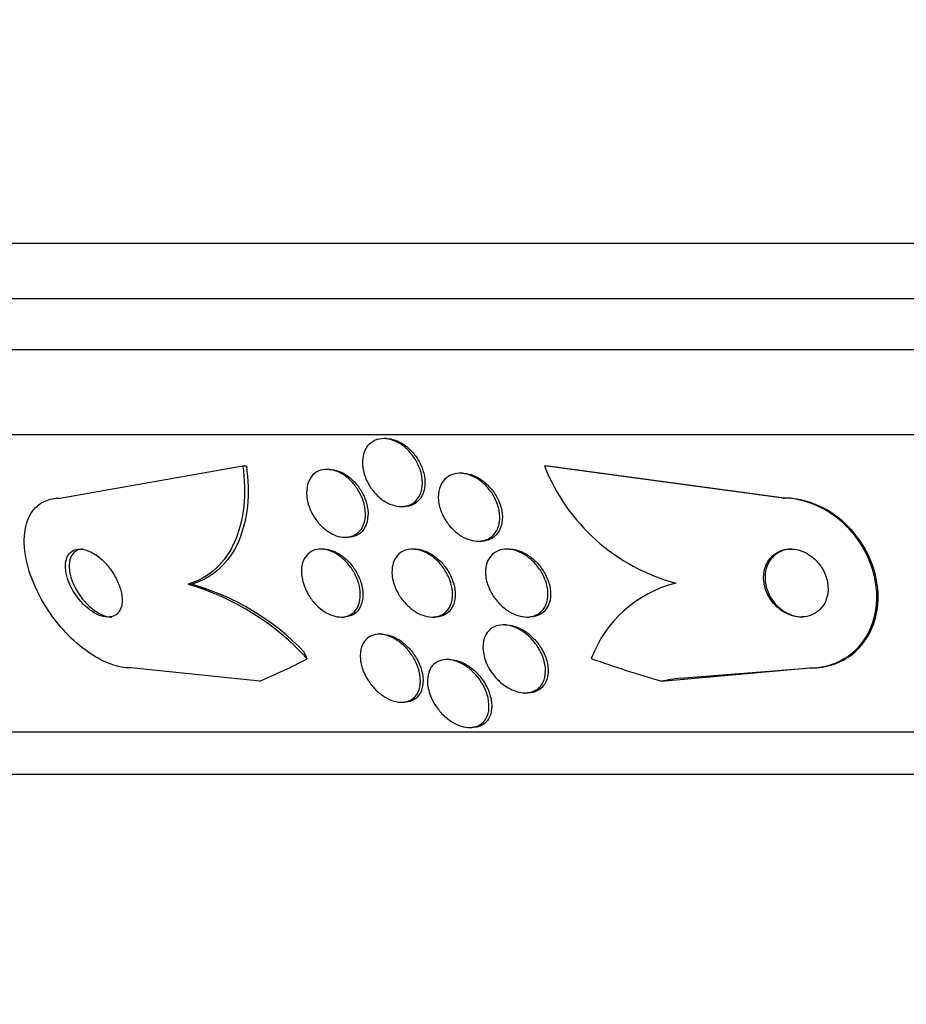
# Paper-space layout 'Layout1' of a CAD drawing. Units: millimetres. Extents: x 0 to 1328, y 0 to 2367.
# Drawn here: x 589 to 599, y 1632 to 1644 of the extents above; entities that cross this region are included whole.
import ezdxf
from ezdxf import colors
from ezdxf.entities.mleader import LeaderData, LeaderLine
from ezdxf.math import Vec2, Vec3

# ---------------------------------------------------------------- set-up
doc = ezdxf.new("R2010")
doc.units = ezdxf.units.MM
doc.layers.add('DV1_Défaut', color=7, linetype='Continuous')
doc.layers.add('Défaut', color=7, linetype='Continuous')

# ---------------------------------------------------------------- blocks, each defined once
blk = doc.blocks.new('_DOT')
at = {"color": 0}
blk.add_line((0, 0), (-1, 0), dxfattribs=at)
at = {"color": 0, "const_width": 0.333}
blk.add_lwpolyline([(-0.1665, 0, 1), (0.1665, 0, 1)], format="xyb", close=True, dxfattribs=at)
blk = doc.blocks.new('SE')
at = {"layer": 'DV1_Défaut', "color": 7, "linetype": 'Continuous'}
for p, q in [((580.17, 1640.992), (633.837, 1640.992)), ((580.415, 1640.342), (633.592, 1640.342)), ((580.657, 1639.742), (633.349, 1639.742)), ((581.097, 1638.742), (632.909, 1638.742)), ((593.041, 1638.692), (593.01, 1638.692)), ((589.201, 1637.992), (591.353, 1638.373)), ((591.353, 1638.373), (591.396, 1638.373)), ((592.373, 1638.33), (592.343, 1638.33)), ((593.938, 1638.284), (593.908, 1638.284)), ((594.902, 1638.373), (594.918, 1638.373)), ((597.711, 1637.992), (594.902, 1638.373)), ((597.727, 1637.992), (594.918, 1638.373)), ((597.711, 1637.992), (597.727, 1637.992)), ((593.219, 1637.892), (593.25, 1637.892)), ((592.56, 1637.53), (592.59, 1637.53)), ((594.125, 1637.484), (594.155, 1637.484)), ((592.303, 1637.392), (592.273, 1637.392)), ((593.378, 1637.392), (593.348, 1637.392)), ((594.49, 1637.392), (594.459, 1637.392)), ((590.71, 1636.977), (590.754, 1636.977)), ((592.51, 1636.592), (592.54, 1636.592)), ((593.584, 1636.592), (593.614, 1636.592)), ((594.696, 1636.592), (594.726, 1636.592)), ((594.45, 1636.499), (594.419, 1636.499)), ((592.992, 1636.389), (592.961, 1636.389)), ((593.787, 1636.092), (593.756, 1636.092)), ((591.553, 1635.837), (590.036, 1635.992)), ((596.279, 1635.837), (598.023, 1635.992)), ((596.498, 1635.872), (598.039, 1635.992)), ((598.023, 1635.992), (598.039, 1635.992)), ((594.676, 1635.699), (594.707, 1635.699)), ((593.22, 1635.589), (593.252, 1635.589)), ((594.023, 1635.292), (594.054, 1635.292)), ((583.027, 1635.242), (630.979, 1635.242)), ((583.358, 1634.742), (630.648, 1634.742))]:
    blk.add_line(p, q, dxfattribs=at)
for centre, radius, start, end in [((597.039, 1639.209), 2.295, 201.361, 255.0456), ((596.801, 1635.597), 1.439, 104.2268, 159.4383), ((589.86, 1634.061), 3.037, 42.163, 73.7482), ((589.938, 1634.129), 2.963, 43.7909, 74.0075)]:
    blk.add_arc(centre, radius, start, end, dxfattribs=at)
for centre, major_axis, ratio, start_param, end_param in [((591.011, 1635.016), (0, 2), 0.654501, -0.99825, -0.950249), ((588.858, 1650.742), (0, -15.463), 0.654501, 0.269604, 0.32732), ((600.231, 1650.742), (0, -15.463), 0.959359, 5.955323, 6.013581), ((598.12, 1623.992), (0, 12), 0.959359, 0.141393, 0.160569)]:
    blk.add_ellipse(centre, major_axis=major_axis, ratio=ratio, start_param=start_param, end_param=end_param, dxfattribs=at)
for points, knots in [([(592.811, 1638.2), (592.789, 1638.248), (592.774, 1638.299), (592.767, 1638.348), (592.76, 1638.397), (592.761, 1638.446), (592.77, 1638.49), (592.78, 1638.533), (592.798, 1638.573), (592.823, 1638.605), (592.846, 1638.634), (592.877, 1638.657), (592.911, 1638.672), (592.943, 1638.685), (592.978, 1638.692), (593.015, 1638.692), (593.05, 1638.691), (593.086, 1638.684), (593.122, 1638.671), (593.157, 1638.658), (593.192, 1638.64), (593.225, 1638.617), (593.26, 1638.593), (593.293, 1638.563), (593.321, 1638.531), (593.353, 1638.496), (593.38, 1638.456), (593.402, 1638.415), (593.426, 1638.371), (593.444, 1638.323), (593.455, 1638.277), (593.466, 1638.228), (593.47, 1638.178), (593.465, 1638.132), (593.46, 1638.086), (593.447, 1638.043), (593.426, 1638.007), (593.406, 1637.973), (593.378, 1637.945), (593.345, 1637.925), (593.316, 1637.907), (593.281, 1637.896), (593.244, 1637.893), (593.211, 1637.89), (593.174, 1637.893), (593.138, 1637.903), (593.103, 1637.912), (593.067, 1637.928), (593.033, 1637.948), (592.998, 1637.968), (592.964, 1637.995), (592.934, 1638.024), (592.901, 1638.057), (592.872, 1638.093), (592.848, 1638.132), (592.834, 1638.154), (592.822, 1638.177), (592.811, 1638.2)], [0, 0, 0, 0, 0.062589, 0.062589, 0.062589, 0.125251, 0.125251, 0.125251, 0.186313, 0.186313, 0.186313, 0.241911, 0.241911, 0.241911, 0.291559, 0.291559, 0.291559, 0.337807, 0.337807, 0.337807, 0.383996, 0.383996, 0.383996, 0.432925, 0.432925, 0.432925, 0.48648, 0.48648, 0.48648, 0.545181, 0.545181, 0.545181, 0.60747, 0.60747, 0.60747, 0.669529, 0.669529, 0.669529, 0.727013, 0.727013, 0.727013, 0.778179, 0.778179, 0.778179, 0.824904, 0.824904, 0.824904, 0.870621, 0.870621, 0.870621, 0.91844, 0.91844, 0.91844, 0.970575, 0.970575, 0.970575, 1, 1, 1, 1]), ([(593.04, 1638.692), (593.048, 1638.692), (593.056, 1638.691), (593.065, 1638.691), (593.099, 1638.688), (593.136, 1638.678), (593.171, 1638.664), (593.206, 1638.649), (593.241, 1638.628), (593.273, 1638.604), (593.308, 1638.577), (593.34, 1638.546), (593.368, 1638.512), (593.398, 1638.475), (593.424, 1638.434), (593.444, 1638.391), (593.466, 1638.345), (593.482, 1638.297), (593.49, 1638.25), (593.499, 1638.201), (593.499, 1638.152), (593.492, 1638.107), (593.484, 1638.063), (593.468, 1638.022), (593.444, 1637.988), (593.422, 1637.957), (593.392, 1637.932), (593.358, 1637.915), (593.327, 1637.901), (593.292, 1637.892), (593.255, 1637.892), (593.253, 1637.892), (593.252, 1637.892), (593.25, 1637.892)], [0, 0, 0, 0, 0.021642, 0.021642, 0.021642, 0.11359, 0.11359, 0.11359, 0.206568, 0.206568, 0.206568, 0.305893, 0.305893, 0.305893, 0.414938, 0.414938, 0.414938, 0.534098, 0.534098, 0.534098, 0.659365, 0.659365, 0.659365, 0.782476, 0.782476, 0.782476, 0.895196, 0.895196, 0.895196, 0.995442, 0.995442, 0.995442, 1, 1, 1, 1]), ([(591.353, 1638.373), (591.375, 1638.207), (591.38, 1638.048), (591.349, 1637.747), (591.314, 1637.605), (591.206, 1637.358), (591.13, 1637.249), (590.946, 1637.078), (590.835, 1637.015), (590.71, 1636.977)], [0, 0, 0, 0, 0.25, 0.25, 0.5, 0.5, 0.75, 0.75, 1, 1, 1, 1]), ([(591.396, 1638.373), (591.418, 1638.207), (591.423, 1638.048), (591.392, 1637.747), (591.358, 1637.606), (591.249, 1637.358), (591.174, 1637.249), (590.989, 1637.078), (590.879, 1637.015), (590.754, 1636.977)], [0, 0, 0, 0, 0.25, 0.25, 0.5, 0.5, 0.75, 0.75, 1, 1, 1, 1]), ([(592.144, 1637.864), (592.124, 1637.913), (592.111, 1637.964), (592.106, 1638.013), (592.102, 1638.062), (592.105, 1638.11), (592.117, 1638.153), (592.129, 1638.194), (592.149, 1638.232), (592.176, 1638.261), (592.201, 1638.287), (592.233, 1638.307), (592.268, 1638.319), (592.3, 1638.329), (592.336, 1638.332), (592.373, 1638.328), (592.407, 1638.324), (592.443, 1638.314), (592.477, 1638.299), (592.512, 1638.284), (592.546, 1638.263), (592.577, 1638.238), (592.61, 1638.211), (592.641, 1638.18), (592.668, 1638.146), (592.698, 1638.109), (592.723, 1638.069), (592.743, 1638.027), (592.765, 1637.981), (592.78, 1637.933), (592.789, 1637.887), (592.798, 1637.838), (592.799, 1637.789), (592.792, 1637.744), (592.785, 1637.699), (592.77, 1637.658), (592.746, 1637.624), (592.724, 1637.593), (592.695, 1637.568), (592.661, 1637.552), (592.631, 1637.537), (592.595, 1637.53), (592.558, 1637.53), (592.525, 1637.53), (592.489, 1637.537), (592.453, 1637.549), (592.419, 1637.561), (592.384, 1637.579), (592.352, 1637.602), (592.318, 1637.625), (592.286, 1637.653), (592.258, 1637.684), (592.227, 1637.719), (592.199, 1637.757), (592.177, 1637.796), (592.165, 1637.818), (592.154, 1637.841), (592.144, 1637.864)], [0, 0, 0, 0, 0.063287, 0.063287, 0.063287, 0.126653, 0.126653, 0.126653, 0.188297, 0.188297, 0.188297, 0.244016, 0.244016, 0.244016, 0.293329, 0.293329, 0.293329, 0.33905, 0.33905, 0.33905, 0.384756, 0.384756, 0.384756, 0.433391, 0.433391, 0.433391, 0.486943, 0.486943, 0.486943, 0.546002, 0.546002, 0.546002, 0.60894, 0.60894, 0.60894, 0.671648, 0.671648, 0.671648, 0.729386, 0.729386, 0.729386, 0.780294, 0.780294, 0.780294, 0.826486, 0.826486, 0.826486, 0.871676, 0.871676, 0.871676, 0.919139, 0.919139, 0.919139, 0.971204, 0.971204, 0.971204, 1, 1, 1, 1]), ([(592.373, 1638.33), (592.382, 1638.33), (592.391, 1638.329), (592.401, 1638.328), (592.435, 1638.325), (592.47, 1638.315), (592.505, 1638.3), (592.539, 1638.285), (592.574, 1638.264), (592.605, 1638.239), (592.638, 1638.213), (592.669, 1638.182), (592.697, 1638.149), (592.726, 1638.112), (592.752, 1638.071), (592.772, 1638.03), (592.794, 1637.984), (592.81, 1637.937), (592.819, 1637.89), (592.828, 1637.841), (592.83, 1637.792), (592.823, 1637.747), (592.816, 1637.702), (592.801, 1637.66), (592.778, 1637.626), (592.757, 1637.595), (592.728, 1637.569), (592.693, 1637.553), (592.663, 1637.538), (592.628, 1637.53), (592.591, 1637.53), (592.591, 1637.53), (592.59, 1637.53), (592.59, 1637.53)], [0, 0, 0, 0, 0.02532, 0.02532, 0.02532, 0.116782, 0.116782, 0.116782, 0.208079, 0.208079, 0.208079, 0.305146, 0.305146, 0.305146, 0.412025, 0.412025, 0.412025, 0.529973, 0.529973, 0.529973, 0.655838, 0.655838, 0.655838, 0.781455, 0.781455, 0.781455, 0.897248, 0.897248, 0.897248, 0.999306, 0.999306, 0.999306, 1, 1, 1, 1]), ([(593.695, 1637.816), (593.674, 1637.865), (593.661, 1637.916), (593.656, 1637.965), (593.652, 1638.014), (593.655, 1638.062), (593.668, 1638.106), (593.681, 1638.146), (593.702, 1638.184), (593.73, 1638.213), (593.755, 1638.239), (593.787, 1638.259), (593.823, 1638.271), (593.855, 1638.282), (593.891, 1638.286), (593.927, 1638.284), (593.962, 1638.281), (593.999, 1638.273), (594.034, 1638.259), (594.071, 1638.245), (594.107, 1638.225), (594.14, 1638.201), (594.175, 1638.175), (594.209, 1638.144), (594.238, 1638.111), (594.27, 1638.073), (594.298, 1638.032), (594.319, 1637.989), (594.343, 1637.943), (594.36, 1637.894), (594.369, 1637.846), (594.378, 1637.796), (594.38, 1637.746), (594.372, 1637.7), (594.364, 1637.656), (594.348, 1637.614), (594.323, 1637.581), (594.301, 1637.55), (594.271, 1637.525), (594.237, 1637.509), (594.206, 1637.494), (594.171, 1637.485), (594.134, 1637.484), (594.1, 1637.483), (594.063, 1637.489), (594.027, 1637.499), (593.991, 1637.51), (593.955, 1637.527), (593.921, 1637.548), (593.885, 1637.57), (593.851, 1637.598), (593.82, 1637.629), (593.786, 1637.663), (593.757, 1637.702), (593.732, 1637.742), (593.718, 1637.766), (593.705, 1637.791), (593.695, 1637.816)], [0, 0, 0, 0, 0.06301, 0.06301, 0.06301, 0.126196, 0.126196, 0.126196, 0.186088, 0.186088, 0.186088, 0.23934, 0.23934, 0.23934, 0.2869, 0.2869, 0.2869, 0.332166, 0.332166, 0.332166, 0.378584, 0.378584, 0.378584, 0.428794, 0.428794, 0.428794, 0.484373, 0.484373, 0.484373, 0.545215, 0.545215, 0.545215, 0.608735, 0.608735, 0.608735, 0.670201, 0.670201, 0.670201, 0.725482, 0.725482, 0.725482, 0.774264, 0.774264, 0.774264, 0.819606, 0.819606, 0.819606, 0.865228, 0.865228, 0.865228, 0.914105, 0.914105, 0.914105, 0.968171, 0.968171, 0.968171, 1, 1, 1, 1]), ([(593.937, 1638.284), (593.944, 1638.284), (593.952, 1638.284), (593.959, 1638.283), (593.994, 1638.281), (594.031, 1638.272), (594.066, 1638.258), (594.102, 1638.244), (594.138, 1638.224), (594.171, 1638.2), (594.207, 1638.174), (594.24, 1638.143), (594.269, 1638.109), (594.301, 1638.072), (594.329, 1638.03), (594.35, 1637.987), (594.374, 1637.941), (594.391, 1637.892), (594.4, 1637.844), (594.409, 1637.794), (594.41, 1637.744), (594.402, 1637.698), (594.394, 1637.654), (594.377, 1637.613), (594.352, 1637.579), (594.33, 1637.549), (594.3, 1637.524), (594.266, 1637.508), (594.235, 1637.493), (594.2, 1637.485), (594.163, 1637.484), (594.161, 1637.484), (594.158, 1637.484), (594.156, 1637.484)], [0, 0, 0, 0, 0.018853, 0.018853, 0.018853, 0.109325, 0.109325, 0.109325, 0.202201, 0.202201, 0.202201, 0.302752, 0.302752, 0.302752, 0.414106, 0.414106, 0.414106, 0.535991, 0.535991, 0.535991, 0.663148, 0.663148, 0.663148, 0.786033, 0.786033, 0.786033, 0.896417, 0.896417, 0.896417, 0.993797, 0.993797, 0.993797, 1, 1, 1, 1]), ([(590.036, 1635.992), (590.009, 1635.992), (589.98, 1635.994), (589.951, 1635.998), (589.875, 1636.01), (589.794, 1636.036), (589.714, 1636.074), (589.63, 1636.114), (589.546, 1636.168), (589.466, 1636.231), (589.377, 1636.301), (589.291, 1636.384), (589.214, 1636.474), (589.128, 1636.574), (589.05, 1636.686), (588.986, 1636.8), (588.917, 1636.924), (588.863, 1637.054), (588.828, 1637.18), (588.793, 1637.306), (588.777, 1637.432), (588.785, 1637.544), (588.791, 1637.647), (588.818, 1637.741), (588.864, 1637.814), (588.904, 1637.878), (588.961, 1637.927), (589.028, 1637.957), (589.079, 1637.98), (589.139, 1637.992), (589.201, 1637.992)], [0, 0, 0, 0, 0.034119, 0.034119, 0.034119, 0.123603, 0.123603, 0.123603, 0.217261, 0.217261, 0.217261, 0.322529, 0.322529, 0.322529, 0.441376, 0.441376, 0.441376, 0.570635, 0.570635, 0.570635, 0.700643, 0.700643, 0.700643, 0.819479, 0.819479, 0.819479, 0.92198, 0.92198, 0.92198, 1, 1, 1, 1]), ([(598.023, 1635.992), (598.284, 1635.992), (598.511, 1636.115), (598.784, 1636.485), (598.836, 1636.726), (598.769, 1637.217), (598.648, 1637.471), (598.252, 1637.863), (597.972, 1637.992), (597.711, 1637.992)], [0, 0, 0, 0, 0.25, 0.25, 0.5, 0.5, 0.75, 0.75, 1, 1, 1, 1]), ([(598.039, 1635.992), (598.04, 1635.992), (598.04, 1635.992), (598.04, 1635.992), (598.131, 1635.992), (598.22, 1636.007), (598.3, 1636.034), (598.383, 1636.062), (598.46, 1636.104), (598.526, 1636.156), (598.599, 1636.214), (598.659, 1636.285), (598.706, 1636.363), (598.759, 1636.452), (598.796, 1636.552), (598.814, 1636.657), (598.834, 1636.773), (598.833, 1636.898), (598.811, 1637.021), (598.787, 1637.15), (598.739, 1637.281), (598.67, 1637.402), (598.603, 1637.517), (598.515, 1637.627), (598.411, 1637.719), (598.319, 1637.799), (598.213, 1637.867), (598.101, 1637.913), (598.004, 1637.954), (597.901, 1637.98), (597.801, 1637.989), (597.776, 1637.991), (597.751, 1637.992), (597.727, 1637.992)], [0, 0, 0, 0, 0.000441, 0.000441, 0.000441, 0.087209, 0.087209, 0.087209, 0.17756, 0.17756, 0.17756, 0.277624, 0.277624, 0.277624, 0.390963, 0.390963, 0.390963, 0.516859, 0.516859, 0.516859, 0.648184, 0.648184, 0.648184, 0.772907, 0.772907, 0.772907, 0.88205, 0.88205, 0.88205, 0.976657, 0.976657, 0.976657, 1, 1, 1, 1]), ([(589.325, 1636.963), (589.353, 1636.904), (589.391, 1636.845), (589.434, 1636.793), (589.471, 1636.748), (589.514, 1636.707), (589.559, 1636.674), (589.6, 1636.644), (589.643, 1636.62), (589.685, 1636.606), (589.721, 1636.594), (589.757, 1636.59), (589.789, 1636.593), (589.816, 1636.595), (589.842, 1636.605), (589.863, 1636.619), (589.883, 1636.633), (589.899, 1636.653), (589.911, 1636.676), (589.923, 1636.701), (589.931, 1636.73), (589.934, 1636.761), (589.937, 1636.796), (589.934, 1636.834), (589.927, 1636.873), (589.918, 1636.918), (589.903, 1636.964), (589.882, 1637.009), (589.86, 1637.059), (589.831, 1637.109), (589.797, 1637.154), (589.763, 1637.201), (589.722, 1637.246), (589.679, 1637.282), (589.638, 1637.317), (589.594, 1637.346), (589.551, 1637.365), (589.513, 1637.381), (589.475, 1637.391), (589.441, 1637.392), (589.411, 1637.392), (589.382, 1637.387), (589.359, 1637.374), (589.336, 1637.363), (589.318, 1637.346), (589.303, 1637.325), (589.289, 1637.303), (589.279, 1637.276), (589.273, 1637.247), (589.267, 1637.215), (589.267, 1637.179), (589.272, 1637.141), (589.277, 1637.099), (589.289, 1637.055), (589.305, 1637.011), (589.311, 1636.995), (589.318, 1636.979), (589.325, 1636.963)], [0, 0, 0, 0, 0.076542, 0.076542, 0.076542, 0.141872, 0.141872, 0.141872, 0.201559, 0.201559, 0.201559, 0.252769, 0.252769, 0.252769, 0.297903, 0.297903, 0.297903, 0.34151, 0.34151, 0.34151, 0.387478, 0.387478, 0.387478, 0.438593, 0.438593, 0.438593, 0.496335, 0.496335, 0.496335, 0.559937, 0.559937, 0.559937, 0.625408, 0.625408, 0.625408, 0.686662, 0.686662, 0.686662, 0.739793, 0.739793, 0.739793, 0.7861, 0.7861, 0.7861, 0.829796, 0.829796, 0.829796, 0.874872, 0.874872, 0.874872, 0.924309, 0.924309, 0.924309, 0.979985, 0.979985, 0.979985, 1, 1, 1, 1]), ([(589.478, 1637.392), (589.45, 1637.392), (589.423, 1637.386), (589.401, 1637.374), (589.378, 1637.362), (589.36, 1637.345), (589.346, 1637.324), (589.331, 1637.302), (589.321, 1637.275), (589.316, 1637.245), (589.314, 1637.234), (589.313, 1637.221), (589.312, 1637.209)], [0, 0, 0, 0, 0.294044, 0.294044, 0.294044, 0.583206, 0.583206, 0.583206, 0.881928, 0.881928, 0.881928, 1, 1, 1, 1]), ([(592.114, 1636.875), (592.083, 1636.933), (592.061, 1636.995), (592.051, 1637.054), (592.042, 1637.104), (592.042, 1637.153), (592.05, 1637.197), (592.059, 1637.241), (592.076, 1637.281), (592.102, 1637.313), (592.125, 1637.342), (592.155, 1637.365), (592.191, 1637.378), (592.222, 1637.389), (592.257, 1637.394), (592.294, 1637.391), (592.327, 1637.388), (592.363, 1637.379), (592.397, 1637.365), (592.431, 1637.351), (592.465, 1637.331), (592.496, 1637.308), (592.529, 1637.283), (592.561, 1637.254), (592.588, 1637.222), (592.619, 1637.186), (592.646, 1637.147), (592.667, 1637.107), (592.692, 1637.062), (592.71, 1637.015), (592.722, 1636.969), (592.734, 1636.919), (592.739, 1636.869), (592.735, 1636.823), (592.732, 1636.777), (592.719, 1636.733), (592.698, 1636.697), (592.678, 1636.663), (592.651, 1636.635), (592.617, 1636.617), (592.587, 1636.601), (592.552, 1636.592), (592.515, 1636.592), (592.482, 1636.591), (592.447, 1636.597), (592.412, 1636.609), (592.378, 1636.62), (592.344, 1636.637), (592.312, 1636.657), (592.278, 1636.679), (592.246, 1636.706), (592.217, 1636.735), (592.185, 1636.768), (592.157, 1636.805), (592.133, 1636.842), (592.127, 1636.853), (592.12, 1636.864), (592.114, 1636.875)], [0, 0, 0, 0, 0.0767, 0.0767, 0.0767, 0.141294, 0.141294, 0.141294, 0.205394, 0.205394, 0.205394, 0.263024, 0.263024, 0.263024, 0.312685, 0.312685, 0.312685, 0.357444, 0.357444, 0.357444, 0.40157, 0.40157, 0.40157, 0.448547, 0.448547, 0.448547, 0.500849, 0.500849, 0.500849, 0.559614, 0.559614, 0.559614, 0.62365, 0.62365, 0.62365, 0.688618, 0.688618, 0.688618, 0.748515, 0.748515, 0.748515, 0.80016, 0.80016, 0.80016, 0.845605, 0.845605, 0.845605, 0.889269, 0.889269, 0.889269, 0.935043, 0.935043, 0.935043, 0.985738, 0.985738, 0.985738, 1, 1, 1, 1]), ([(592.303, 1637.392), (592.304, 1637.392), (592.305, 1637.392), (592.307, 1637.392), (592.34, 1637.391), (592.375, 1637.384), (592.41, 1637.372), (592.444, 1637.359), (592.478, 1637.341), (592.51, 1637.32), (592.543, 1637.297), (592.575, 1637.269), (592.604, 1637.239), (592.635, 1637.205), (592.663, 1637.168), (592.686, 1637.129), (592.712, 1637.085), (592.732, 1637.039), (592.746, 1636.994), (592.761, 1636.945), (592.768, 1636.894), (592.768, 1636.848), (592.767, 1636.8), (592.757, 1636.754), (592.739, 1636.716), (592.722, 1636.679), (592.696, 1636.648), (592.664, 1636.627), (592.636, 1636.608), (592.601, 1636.596), (592.564, 1636.593), (592.557, 1636.592), (592.549, 1636.592), (592.541, 1636.592)], [0, 0, 0, 0, 0.003931, 0.003931, 0.003931, 0.094507, 0.094507, 0.094507, 0.18242, 0.18242, 0.18242, 0.275007, 0.275007, 0.275007, 0.377591, 0.377591, 0.377591, 0.493029, 0.493029, 0.493029, 0.619909, 0.619909, 0.619909, 0.750575, 0.750575, 0.750575, 0.872994, 0.872994, 0.872994, 0.979144, 0.979144, 0.979144, 1, 1, 1, 1]), ([(593.132, 1637.25), (593.146, 1637.282), (593.165, 1637.311), (593.19, 1637.334), (593.215, 1637.357), (593.246, 1637.374), (593.28, 1637.383), (593.312, 1637.392), (593.348, 1637.394), (593.384, 1637.389), (593.418, 1637.385), (593.454, 1637.375), (593.488, 1637.36), (593.523, 1637.344), (593.558, 1637.323), (593.59, 1637.299), (593.624, 1637.272), (593.657, 1637.241), (593.685, 1637.207), (593.716, 1637.17), (593.743, 1637.128), (593.764, 1637.086), (593.788, 1637.039), (593.805, 1636.989), (593.814, 1636.942), (593.824, 1636.891), (593.825, 1636.841), (593.817, 1636.795), (593.809, 1636.751), (593.792, 1636.71), (593.767, 1636.677), (593.744, 1636.648), (593.714, 1636.624), (593.678, 1636.609), (593.648, 1636.597), (593.612, 1636.591), (593.575, 1636.592), (593.542, 1636.593), (593.506, 1636.6), (593.471, 1636.613), (593.436, 1636.625), (593.401, 1636.643), (593.369, 1636.665), (593.334, 1636.688), (593.301, 1636.717), (593.271, 1636.748), (593.238, 1636.783), (593.209, 1636.822), (593.186, 1636.862), (593.159, 1636.907), (593.139, 1636.955), (593.126, 1637.002), (593.112, 1637.053), (593.106, 1637.104), (593.11, 1637.151), (593.112, 1637.186), (593.12, 1637.22), (593.132, 1637.25)], [0, 0, 0, 0, 0.050858, 0.050858, 0.050858, 0.102033, 0.102033, 0.102033, 0.148982, 0.148982, 0.148982, 0.19312, 0.19312, 0.19312, 0.238271, 0.238271, 0.238271, 0.287458, 0.287458, 0.287458, 0.342634, 0.342634, 0.342634, 0.404051, 0.404051, 0.404051, 0.469169, 0.469169, 0.469169, 0.532573, 0.532573, 0.532573, 0.588963, 0.588963, 0.588963, 0.637524, 0.637524, 0.637524, 0.681799, 0.681799, 0.681799, 0.726123, 0.726123, 0.726123, 0.773894, 0.773894, 0.773894, 0.827413, 0.827413, 0.827413, 0.887413, 0.887413, 0.887413, 0.951995, 0.951995, 0.951995, 1, 1, 1, 1]), ([(593.377, 1637.392), (593.405, 1637.392), (593.434, 1637.388), (593.463, 1637.38), (593.498, 1637.37), (593.533, 1637.355), (593.566, 1637.335), (593.601, 1637.315), (593.635, 1637.289), (593.666, 1637.26), (593.699, 1637.229), (593.73, 1637.192), (593.755, 1637.155), (593.784, 1637.112), (593.807, 1637.066), (593.823, 1637.021), (593.841, 1636.971), (593.851, 1636.92), (593.853, 1636.872), (593.855, 1636.823), (593.847, 1636.776), (593.831, 1636.735), (593.815, 1636.697), (593.791, 1636.663), (593.76, 1636.639), (593.733, 1636.617), (593.699, 1636.602), (593.662, 1636.596), (593.647, 1636.593), (593.632, 1636.592), (593.616, 1636.592)], [0, 0, 0, 0, 0.0731979, 0.0731979, 0.0731979, 0.1613784, 0.1613784, 0.1613784, 0.2546449, 0.2546449, 0.2546449, 0.3581263, 0.3581263, 0.3581263, 0.4744062, 0.4744062, 0.4744062, 0.6016545, 0.6016545, 0.6016545, 0.7318236, 0.7318236, 0.7318236, 0.8529911, 0.8529911, 0.8529911, 0.9579126, 0.9579126, 0.9579126, 1, 1, 1, 1]), ([(594.234, 1637.248), (594.247, 1637.279), (594.267, 1637.308), (594.292, 1637.331), (594.317, 1637.353), (594.348, 1637.371), (594.382, 1637.381), (594.414, 1637.39), (594.449, 1637.394), (594.486, 1637.391), (594.52, 1637.387), (594.557, 1637.379), (594.592, 1637.365), (594.628, 1637.35), (594.664, 1637.33), (594.698, 1637.307), (594.734, 1637.281), (594.768, 1637.25), (594.798, 1637.216), (594.831, 1637.178), (594.86, 1637.137), (594.883, 1637.094), (594.908, 1637.046), (594.926, 1636.996), (594.936, 1636.947), (594.946, 1636.896), (594.947, 1636.845), (594.939, 1636.799), (594.931, 1636.755), (594.914, 1636.713), (594.888, 1636.68), (594.865, 1636.651), (594.835, 1636.627), (594.799, 1636.612), (594.769, 1636.599), (594.733, 1636.592), (594.697, 1636.592), (594.663, 1636.592), (594.626, 1636.598), (594.591, 1636.609), (594.555, 1636.62), (594.519, 1636.637), (594.485, 1636.658), (594.448, 1636.681), (594.413, 1636.709), (594.382, 1636.739), (594.347, 1636.774), (594.317, 1636.813), (594.291, 1636.854), (594.263, 1636.899), (594.242, 1636.948), (594.228, 1636.996), (594.213, 1637.047), (594.207, 1637.099), (594.21, 1637.147), (594.213, 1637.183), (594.221, 1637.217), (594.234, 1637.248)], [0, 0, 0, 0, 0.049215, 0.049215, 0.049215, 0.098708, 0.098708, 0.098708, 0.144609, 0.144609, 0.144609, 0.188574, 0.188574, 0.188574, 0.234296, 0.234296, 0.234296, 0.284607, 0.284607, 0.284607, 0.341195, 0.341195, 0.341195, 0.403813, 0.403813, 0.403813, 0.469213, 0.469213, 0.469213, 0.531568, 0.531568, 0.531568, 0.586174, 0.586174, 0.586174, 0.633377, 0.633377, 0.633377, 0.677232, 0.677232, 0.677232, 0.721966, 0.721966, 0.721966, 0.770771, 0.770771, 0.770771, 0.825695, 0.825695, 0.825695, 0.887018, 0.887018, 0.887018, 0.952144, 0.952144, 0.952144, 1, 1, 1, 1]), ([(594.489, 1637.392), (594.518, 1637.392), (594.548, 1637.388), (594.577, 1637.38), (594.613, 1637.37), (594.65, 1637.355), (594.684, 1637.335), (594.72, 1637.314), (594.756, 1637.288), (594.787, 1637.259), (594.822, 1637.226), (594.854, 1637.189), (594.88, 1637.149), (594.91, 1637.105), (594.933, 1637.058), (594.949, 1637.011), (594.966, 1636.961), (594.976, 1636.909), (594.975, 1636.86), (594.975, 1636.812), (594.966, 1636.765), (594.947, 1636.725), (594.929, 1636.689), (594.903, 1636.657), (594.871, 1636.634), (594.843, 1636.615), (594.809, 1636.601), (594.772, 1636.595), (594.758, 1636.593), (594.743, 1636.592), (594.728, 1636.592)], [0, 0, 0, 0, 0.073675, 0.073675, 0.073675, 0.162666, 0.162666, 0.162666, 0.258693, 0.258693, 0.258693, 0.366216, 0.366216, 0.366216, 0.486669, 0.486669, 0.486669, 0.616283, 0.616283, 0.616283, 0.745057, 0.745057, 0.745057, 0.861334, 0.861334, 0.861334, 0.961127, 0.961127, 0.961127, 1, 1, 1, 1]), ([(597.497, 1637.167), (597.481, 1637.114), (597.477, 1637.053), (597.486, 1636.994), (597.494, 1636.943), (597.511, 1636.891), (597.537, 1636.842), (597.562, 1636.795), (597.597, 1636.749), (597.638, 1636.711), (597.674, 1636.678), (597.717, 1636.648), (597.762, 1636.628), (597.8, 1636.61), (597.842, 1636.599), (597.883, 1636.594), (597.92, 1636.59), (597.957, 1636.592), (597.991, 1636.599), (598.026, 1636.606), (598.059, 1636.619), (598.087, 1636.636), (598.118, 1636.655), (598.145, 1636.679), (598.167, 1636.707), (598.192, 1636.738), (598.21, 1636.774), (598.222, 1636.812), (598.236, 1636.855), (598.241, 1636.902), (598.238, 1636.949), (598.236, 1637), (598.223, 1637.052), (598.202, 1637.102), (598.181, 1637.152), (598.151, 1637.2), (598.113, 1637.242), (598.079, 1637.279), (598.038, 1637.313), (597.993, 1637.338), (597.954, 1637.36), (597.912, 1637.376), (597.87, 1637.385), (597.832, 1637.392), (597.793, 1637.394), (597.757, 1637.389), (597.721, 1637.385), (597.687, 1637.375), (597.657, 1637.36), (597.625, 1637.344), (597.596, 1637.323), (597.572, 1637.298), (597.545, 1637.27), (597.524, 1637.237), (597.509, 1637.202), (597.505, 1637.19), (597.501, 1637.179), (597.497, 1637.167)], [0, 0, 0, 0, 0.076534, 0.076534, 0.076534, 0.141859, 0.141859, 0.141859, 0.205209, 0.205209, 0.205209, 0.261042, 0.261042, 0.261042, 0.308954, 0.308954, 0.308954, 0.352832, 0.352832, 0.352832, 0.397091, 0.397091, 0.397091, 0.44511, 0.44511, 0.44511, 0.49915, 0.49915, 0.49915, 0.559823, 0.559823, 0.559823, 0.62495, 0.62495, 0.62495, 0.689236, 0.689236, 0.689236, 0.746965, 0.746965, 0.746965, 0.796551, 0.796551, 0.796551, 0.841111, 0.841111, 0.841111, 0.884993, 0.884993, 0.884993, 0.931732, 0.931732, 0.931732, 0.983847, 0.983847, 0.983847, 1, 1, 1, 1]), ([(597.814, 1637.392), (597.798, 1637.392), (597.783, 1637.391), (597.767, 1637.388), (597.732, 1637.384), (597.698, 1637.373), (597.668, 1637.357), (597.636, 1637.341), (597.608, 1637.319), (597.584, 1637.294), (597.558, 1637.265), (597.537, 1637.232), (597.523, 1637.196), (597.507, 1637.155), (597.498, 1637.111), (597.498, 1637.065), (597.497, 1637.016), (597.505, 1636.964), (597.522, 1636.914), (597.535, 1636.876), (597.553, 1636.838), (597.576, 1636.803)], [0, 0, 0, 0, 0.056238, 0.056238, 0.056238, 0.187805, 0.187805, 0.187805, 0.328438, 0.328438, 0.328438, 0.485532, 0.485532, 0.485532, 0.662386, 0.662386, 0.662386, 0.855075, 0.855075, 0.855075, 1, 1, 1, 1]), ([(589.312, 1637.209), (589.31, 1637.167), (589.316, 1637.121), (589.328, 1637.074), (589.34, 1637.028), (589.359, 1636.98), (589.384, 1636.934), (589.41, 1636.884), (589.443, 1636.835), (589.48, 1636.79), (589.517, 1636.746), (589.56, 1636.705), (589.605, 1636.673), (589.645, 1636.643), (589.689, 1636.619), (589.731, 1636.606), (589.759, 1636.597), (589.787, 1636.592), (589.813, 1636.592)], [0, 0, 0, 0, 0.17192, 0.17192, 0.17192, 0.343054, 0.343054, 0.343054, 0.528116, 0.528116, 0.528116, 0.714727, 0.714727, 0.714727, 0.885246, 0.885246, 0.885246, 1, 1, 1, 1]), ([(597.576, 1636.803), (597.601, 1636.766), (597.632, 1636.73), (597.667, 1636.7), (597.702, 1636.669), (597.742, 1636.643), (597.785, 1636.625), (597.824, 1636.608), (597.865, 1636.597), (597.905, 1636.593), (597.916, 1636.592), (597.928, 1636.592), (597.939, 1636.592)], [0, 0, 0, 0, 0.314719, 0.314719, 0.314719, 0.631638, 0.631638, 0.631638, 0.918546, 0.918546, 0.918546, 1, 1, 1, 1]), ([(594.233, 1636.022), (594.205, 1636.079), (594.187, 1636.14), (594.181, 1636.197), (594.176, 1636.248), (594.18, 1636.298), (594.194, 1636.342), (594.206, 1636.375), (594.224, 1636.406), (594.247, 1636.431), (594.271, 1636.456), (594.302, 1636.476), (594.337, 1636.487), (594.368, 1636.497), (594.403, 1636.501), (594.44, 1636.498), (594.474, 1636.496), (594.509, 1636.488), (594.544, 1636.475), (594.579, 1636.462), (594.615, 1636.443), (594.648, 1636.421), (594.684, 1636.397), (594.719, 1636.367), (594.749, 1636.335), (594.783, 1636.299), (594.814, 1636.259), (594.838, 1636.217), (594.866, 1636.17), (594.887, 1636.12), (594.9, 1636.072), (594.913, 1636.02), (594.918, 1635.968), (594.913, 1635.92), (594.908, 1635.873), (594.893, 1635.829), (594.869, 1635.794), (594.851, 1635.768), (594.827, 1635.746), (594.799, 1635.73), (594.771, 1635.714), (594.738, 1635.703), (594.702, 1635.7), (594.669, 1635.697), (594.634, 1635.7), (594.599, 1635.709), (594.564, 1635.717), (594.528, 1635.731), (594.495, 1635.749), (594.458, 1635.768), (594.423, 1635.792), (594.391, 1635.819), (594.355, 1635.85), (594.322, 1635.885), (594.295, 1635.923), (594.271, 1635.954), (594.25, 1635.988), (594.233, 1636.022)], [0, 0, 0, 0, 0.075611, 0.075611, 0.075611, 0.14274, 0.14274, 0.14274, 0.194064, 0.194064, 0.194064, 0.245784, 0.245784, 0.245784, 0.291414, 0.291414, 0.291414, 0.334073, 0.334073, 0.334073, 0.378115, 0.378115, 0.378115, 0.426824, 0.426824, 0.426824, 0.482393, 0.482393, 0.482393, 0.545187, 0.545187, 0.545187, 0.612298, 0.612298, 0.612298, 0.677224, 0.677224, 0.677224, 0.724181, 0.724181, 0.724181, 0.771403, 0.771403, 0.771403, 0.814533, 0.814533, 0.814533, 0.857208, 0.857208, 0.857208, 0.903309, 0.903309, 0.903309, 0.955611, 0.955611, 0.955611, 1, 1, 1, 1]), ([(594.45, 1636.499), (594.455, 1636.499), (594.46, 1636.499), (594.466, 1636.499), (594.499, 1636.497), (594.535, 1636.489), (594.57, 1636.477), (594.605, 1636.464), (594.641, 1636.446), (594.674, 1636.425), (594.71, 1636.401), (594.745, 1636.372), (594.775, 1636.341), (594.81, 1636.305), (594.841, 1636.265), (594.865, 1636.224), (594.894, 1636.177), (594.915, 1636.128), (594.929, 1636.08), (594.944, 1636.028), (594.95, 1635.975), (594.945, 1635.927), (594.941, 1635.88), (594.928, 1635.836), (594.904, 1635.799), (594.886, 1635.773), (594.863, 1635.75), (594.836, 1635.733), (594.808, 1635.716), (594.775, 1635.705), (594.739, 1635.701), (594.729, 1635.7), (594.719, 1635.699), (594.709, 1635.699)], [0, 0, 0, 0, 0.013617, 0.013617, 0.013617, 0.0989669, 0.0989669, 0.0989669, 0.1866973, 0.1866973, 0.1866973, 0.2835111, 0.2835111, 0.2835111, 0.3939398, 0.3939398, 0.3939398, 0.5189795, 0.5189795, 0.5189795, 0.6531992, 0.6531992, 0.6531992, 0.7837966, 0.7837966, 0.7837966, 0.878404, 0.878404, 0.878404, 0.9735729, 0.9735729, 0.9735729, 1, 1, 1, 1]), ([(592.785, 1635.926), (592.759, 1635.983), (592.742, 1636.043), (592.737, 1636.099), (592.733, 1636.15), (592.737, 1636.199), (592.752, 1636.241), (592.766, 1636.281), (592.789, 1636.316), (592.82, 1636.342), (592.846, 1636.364), (592.88, 1636.379), (592.917, 1636.386), (592.949, 1636.391), (592.985, 1636.39), (593.02, 1636.383), (593.054, 1636.376), (593.088, 1636.363), (593.121, 1636.346), (593.155, 1636.329), (593.189, 1636.307), (593.219, 1636.281), (593.253, 1636.253), (593.284, 1636.221), (593.311, 1636.186), (593.342, 1636.147), (593.369, 1636.105), (593.389, 1636.062), (593.412, 1636.014), (593.429, 1635.964), (593.437, 1635.916), (593.446, 1635.865), (593.446, 1635.814), (593.437, 1635.77), (593.427, 1635.726), (593.409, 1635.686), (593.381, 1635.656), (593.361, 1635.634), (593.335, 1635.616), (593.306, 1635.604), (593.277, 1635.593), (593.243, 1635.588), (593.207, 1635.589), (593.174, 1635.591), (593.139, 1635.599), (593.105, 1635.611), (593.072, 1635.624), (593.038, 1635.642), (593.006, 1635.663), (592.972, 1635.686), (592.939, 1635.713), (592.91, 1635.743), (592.877, 1635.777), (592.848, 1635.815), (592.824, 1635.854), (592.809, 1635.878), (592.797, 1635.901), (592.785, 1635.926)], [0, 0, 0, 0, 0.075495, 0.075495, 0.075495, 0.143051, 0.143051, 0.143051, 0.206361, 0.206361, 0.206361, 0.260222, 0.260222, 0.260222, 0.305907, 0.305907, 0.305907, 0.34839, 0.34839, 0.34839, 0.392227, 0.392227, 0.392227, 0.440753, 0.440753, 0.440753, 0.496211, 0.496211, 0.496211, 0.559029, 0.559029, 0.559029, 0.62633, 0.62633, 0.62633, 0.691525, 0.691525, 0.691525, 0.738425, 0.738425, 0.738425, 0.785598, 0.785598, 0.785598, 0.828584, 0.828584, 0.828584, 0.871047, 0.871047, 0.871047, 0.916929, 0.916929, 0.916929, 0.969055, 0.969055, 0.969055, 1, 1, 1, 1]), ([(592.991, 1636.389), (593, 1636.389), (593.01, 1636.389), (593.019, 1636.388), (593.052, 1636.384), (593.087, 1636.375), (593.121, 1636.361), (593.155, 1636.347), (593.189, 1636.328), (593.22, 1636.305), (593.254, 1636.28), (593.286, 1636.251), (593.315, 1636.22), (593.347, 1636.184), (593.375, 1636.145), (593.398, 1636.105), (593.425, 1636.059), (593.445, 1636.011), (593.458, 1635.964), (593.472, 1635.913), (593.478, 1635.861), (593.474, 1635.814), (593.471, 1635.767), (593.458, 1635.722), (593.436, 1635.686), (593.419, 1635.659), (593.396, 1635.636), (593.369, 1635.62), (593.341, 1635.603), (593.308, 1635.592), (593.272, 1635.59), (593.266, 1635.589), (593.259, 1635.589), (593.253, 1635.589)], [0, 0, 0, 0, 0.024755, 0.024755, 0.024755, 0.110544, 0.110544, 0.110544, 0.19653, 0.19653, 0.19653, 0.290036, 0.290036, 0.290036, 0.396317, 0.396317, 0.396317, 0.51768, 0.51768, 0.51768, 0.650782, 0.650782, 0.650782, 0.784427, 0.784427, 0.784427, 0.883257, 0.883257, 0.883257, 0.982816, 0.982816, 0.982816, 1, 1, 1, 1]), ([(593.571, 1635.643), (593.546, 1635.7), (593.53, 1635.76), (593.527, 1635.816), (593.524, 1635.866), (593.531, 1635.915), (593.548, 1635.957), (593.561, 1635.988), (593.58, 1636.016), (593.605, 1636.039), (593.63, 1636.061), (593.662, 1636.077), (593.697, 1636.085), (593.728, 1636.093), (593.764, 1636.094), (593.799, 1636.088), (593.833, 1636.084), (593.868, 1636.073), (593.901, 1636.058), (593.936, 1636.042), (593.971, 1636.022), (594.002, 1635.998), (594.038, 1635.972), (594.07, 1635.941), (594.099, 1635.908), (594.132, 1635.87), (594.161, 1635.829), (594.184, 1635.786), (594.21, 1635.738), (594.229, 1635.688), (594.239, 1635.64), (594.251, 1635.588), (594.254, 1635.536), (594.247, 1635.489), (594.239, 1635.444), (594.223, 1635.402), (594.196, 1635.369), (594.177, 1635.346), (594.152, 1635.326), (594.124, 1635.313), (594.095, 1635.3), (594.061, 1635.292), (594.026, 1635.292), (593.993, 1635.292), (593.958, 1635.297), (593.924, 1635.308), (593.89, 1635.318), (593.855, 1635.334), (593.823, 1635.354), (593.787, 1635.375), (593.754, 1635.401), (593.723, 1635.429), (593.688, 1635.461), (593.657, 1635.498), (593.631, 1635.536), (593.607, 1635.57), (593.587, 1635.607), (593.571, 1635.643)], [0, 0, 0, 0, 0.075131, 0.075131, 0.075131, 0.143161, 0.143161, 0.143161, 0.194128, 0.194128, 0.194128, 0.245511, 0.245511, 0.245511, 0.290592, 0.290592, 0.290592, 0.332635, 0.332635, 0.332635, 0.376183, 0.376183, 0.376183, 0.424637, 0.424637, 0.424637, 0.480312, 0.480312, 0.480312, 0.543663, 0.543663, 0.543663, 0.611675, 0.611675, 0.611675, 0.677371, 0.677371, 0.677371, 0.723803, 0.723803, 0.723803, 0.770511, 0.770511, 0.770511, 0.813016, 0.813016, 0.813016, 0.855087, 0.855087, 0.855087, 0.900753, 0.900753, 0.900753, 0.952918, 0.952918, 0.952918, 1, 1, 1, 1]), ([(593.786, 1636.092), (593.812, 1636.092), (593.84, 1636.088), (593.867, 1636.081), (593.901, 1636.072), (593.936, 1636.058), (593.969, 1636.04), (594.004, 1636.021), (594.038, 1635.997), (594.069, 1635.97), (594.104, 1635.939), (594.136, 1635.905), (594.163, 1635.868), (594.194, 1635.827), (594.22, 1635.782), (594.239, 1635.737), (594.261, 1635.686), (594.275, 1635.634), (594.28, 1635.585), (594.286, 1635.534), (594.282, 1635.484), (594.267, 1635.441), (594.256, 1635.408), (594.238, 1635.378), (594.214, 1635.354), (594.19, 1635.329), (594.159, 1635.311), (594.124, 1635.301), (594.102, 1635.295), (594.079, 1635.292), (594.055, 1635.292)], [0, 0, 0, 0, 0.06796, 0.06796, 0.06796, 0.152091, 0.152091, 0.152091, 0.241909, 0.241909, 0.241909, 0.343491, 0.343491, 0.343491, 0.460464, 0.460464, 0.460464, 0.591676, 0.591676, 0.591676, 0.728043, 0.728043, 0.728043, 0.832289, 0.832289, 0.832289, 0.937468, 0.937468, 0.937468, 1, 1, 1, 1])]:
    blk.add_open_spline(points, degree=3, knots=knots, dxfattribs=at)

psp = doc.layouts.get("Layout1")

# ---------------------------------------------------------------- block references
at = {"layer": 'Défaut'}
psp.add_blockref('SE', (0, 0), dxfattribs=at)

# ---------------------------------------------------------------- leaders
at = {"layer": 'Défaut', "color": 7, "linetype": 'Continuous'}
ml = psp.add_multileader_mtext('Standard', dxfattribs=at)
ml.set_content('{\\pxsm0.9;\\fSolid Edge ISO|b1||i0||c0|p34;\\W1.;09/05/2016\\P}', color=256)
ml.set_leader_properties()
ml.set_arrow_properties(name='DOT')
ml.build(insert=Vec2(0, 0))
ml.multileader.update_dxf_attribs({"leader_type": 0, "dogleg_length": 0, "arrow_head_size": 12})
ctx = ml.context
ctx.base_point, ctx.char_height, ctx.arrow_head_size, ctx.landing_gap_size = Vec3(1236.054, 2360.071), 12, 12, 4.2
notes = []
notes.append((ctx, [(0, (0, 0, 0), (0, 0), (1, 0), 1, [])]))
ctx.mtext.insert = Vec3(1240.254, 2366.191)
for ctx, leaders in notes:
    for number, flags, end, landing, length, lines in leaders:
        leader = LeaderData()
        leader.index, (leader.has_last_leader_line, leader.has_dogleg_vector, leader.attachment_direction) = number, flags
        leader.last_leader_point, leader.dogleg_vector, leader.dogleg_length = Vec3(end), Vec3(landing), length
        for number, points, colour, breaks in lines:
            line = LeaderLine()
            line.index, line.vertices, line.color, line.breaks = number, Vec3.list(points), colors.encode_raw_color(colour), breaks
            leader.lines.append(line)
        ctx.leaders.append(leader)

doc.saveas('drawing.dxf')
